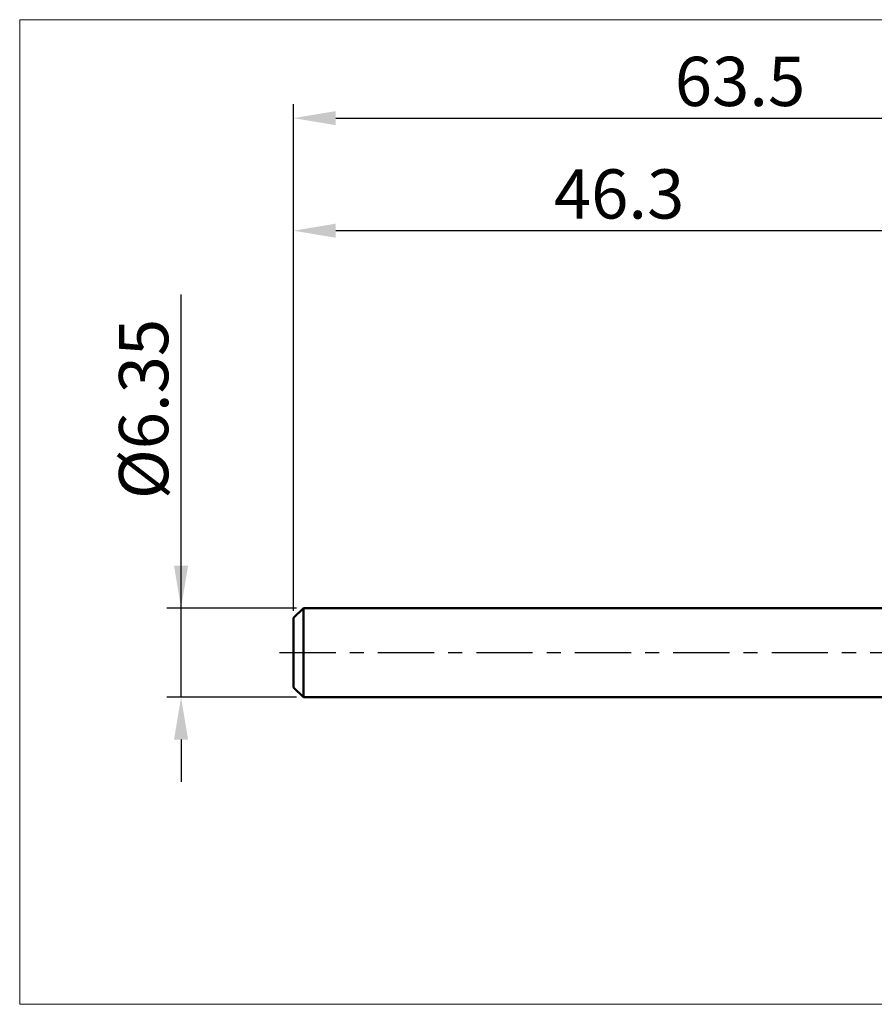
# Model space of a CAD drawing. Extents: x -19 to 105, y -25 to 45.
# Drawn here: x -19 to 41, y -25 to 45 of the extents above; entities that cross this region are included whole.
import ezdxf

# ---------------------------------------------------------------- set-up
doc = ezdxf.new("R2010")
doc.units = 0
doc.header["$MEASUREMENT"] = 0
doc.linetypes.add('LONGDASHDASH', pattern=[7, 4, -1, 1, -1])
doc.layers.get('Defpoints').update_dxf_attribs({"linetype": 'CONTINUOUS'})
for name, color, linetype, lineweight in [('INFTOTAL', 9, 'CONTINUOUS', 18), ('SK1', 4, 'CONTINUOUS', 50), ('SK2', 7, 'CONTINUOUS', 25), ('SK4', 2, 'LONGDASHDASH', 25)]:
    doc.layers.add(name, color=color, linetype=linetype, lineweight=lineweight)
doc.styles.add('Monospac821 BT', font='txt', dxfattribs={"height": 3.5})
doc.dimstyles.get("Standard").update_dxf_attribs({"dimtxt": 3.5, "dimasz": 3, "dimexe": 1, "dimexo": 0.5, "dimgap": 0.8, "dimtad": 1, "dimtoh": 1, "dimzin": 1, "dimdsep": 46, "dimtxsty": 'Monospac821 BT', "dimcen": 2.5, "dimadec": 1, "dimazin": 0, "dimtfac": 1, "dimtdec": 4, "dimtix": 1, "dimtmove": 1, "dimatfit": 3, "dimfxl": 1, "dimtolj": 1, "dimtzin": 1, "dimarcsym": 0})

# ---------------------------------------------------------------- blocks, each defined once
blk = doc.blocks.new('*D0')
at = {"layer": 'Defpoints', "color": 0}
for p in [(63.5, 38), (0, 2.475), (63.5, 0)]:
    blk.add_point(p, dxfattribs=at)
at = {"layer": 'SK2', "color": 0, "lineweight": -2}
for p, q in [((0, 2.975), (0, 39)), ((63.5, 0.5), (63.5, 39)), ((3, 38), (60.5, 38))]:
    blk.add_line(p, q, dxfattribs=at)
at = {"layer": 'SK2', "color": 0}
for points in [[(3, 38.5), (3, 37.5), (0, 38)], [(60.5, 37.5), (60.5, 38.5), (63.5, 38)]]:
    blk.add_solid(points, dxfattribs=at)
at = {"layer": 'SK2', "color": 0, "linetype": 'ByBlock', "insert": (31.75, 40.61125), "char_height": 3.5, "attachment_point": 5}
blk.add_mtext('\\A1;63.5', dxfattribs=at)
blk = doc.blocks.new('*D3')
at = {"layer": 'Defpoints', "color": 0}
for p in [(-8, 3.175), (0.7, 3.175), (0.7, -3.175)]:
    blk.add_point(p, dxfattribs=at)
at = {"layer": 'SK2', "color": 0, "lineweight": -2}
for p, q in [((-8, 3.175), (-8, 25.4715)), ((-8, 6.175), (-8, 9.175)), ((0.2, 3.175), (-9, 3.175)), ((-8, -3.175), (-8, 3.175)), ((0.2, -3.175), (-9, -3.175)), ((-8, -6.175), (-8, -9.175))]:
    blk.add_line(p, q, dxfattribs=at)
at = {"layer": 'SK2', "color": 0}
for points in [[(-8.5, 6.175), (-7.5, 6.175), (-8, 3.175)], [(-7.5, -6.175), (-8.5, -6.175), (-8, -3.175)]]:
    blk.add_solid(points, dxfattribs=at)
at = {"layer": 'SK2', "color": 0, "linetype": 'ByBlock', "insert": (-10.662, 17.32325), "char_height": 3.5, "attachment_point": 5, "rotation": 90}
blk.add_mtext('\\A1;%%c6.35', dxfattribs=at)
blk = doc.blocks.new('*D4')
at = {"layer": 'Defpoints', "color": 0}
for p in [(0, 30), (46.3, 3.175), (0, 2.475)]:
    blk.add_point(p, dxfattribs=at)
at = {"layer": 'SK2', "color": 0, "lineweight": -2}
for p, q in [((0, 2.975), (0, 31)), ((46.3, 3.675), (46.3, 31)), ((43.3, 30), (3, 30))]:
    blk.add_line(p, q, dxfattribs=at)
at = {"layer": 'SK2', "color": 0}
for points in [[(3, 30.5), (3, 29.5), (0, 30)], [(43.3, 29.5), (43.3, 30.5), (46.3, 30)]]:
    blk.add_solid(points, dxfattribs=at)
at = {"layer": 'SK2', "color": 0, "linetype": 'ByBlock', "insert": (23.15, 32.61125), "char_height": 3.5, "attachment_point": 5}
blk.add_mtext('\\A1;46.3', dxfattribs=at)

msp = doc.modelspace()

# ---------------------------------------------------------------- linework, layer by layer
at = {"layer": 'INFTOTAL'}
for p, q in [((-19.475, 45), (105, 45)), ((-19.475, -25), (-19.475, 45)), ((105, -25), (-19.475, -25))]:
    msp.add_line(p, q, dxfattribs=at)
at = {"layer": 'SK1'}
for p, q in [((0.7, 3.175), (0, 2.475)), ((46.3, 3.175), (0.7, 3.175)), ((0.7, 3.175), (0.7, -3.175)), ((0, 2.475), (0, -2.475)), ((0.7, -3.175), (0, -2.475)), ((46.3, -3.175), (0.7, -3.175))]:
    msp.add_line(p, q, dxfattribs=at)
at = {"layer": 'SK4'}
msp.add_line((-1, 0), (64.5, 0), dxfattribs=at)

# ---------------------------------------------------------------- dimensions: what is measured, and where the dimension line sits
at = {"layer": 'SK2'}
for base, p1, p2, picture, middle in [((63.5, 38), (0, 2.475), (63.5, 0), '*D0', (31.75, 38)), ((0, 30), (46.3, 3.175), (0, 2.475), '*D4', (23.15, 30))]:
    dim = msp.add_linear_dim(base=base, p1=p1, p2=p2, dimstyle='STANDARD', override={"dimtoh": 0, "dimdec": 1, "dimtmove": 0}, dxfattribs=at)
    dim.commit()
    dim.dimension.update_dxf_attribs({"geometry": picture, "text_midpoint": middle, "dimtype": 160})
dim = msp.add_linear_dim(base=(-8, 3.175), p1=(0.7, -3.175), p2=(0.7, 3.175), angle=270, text='%%c<>', dimstyle='STANDARD', override={"dimtoh": 0, "dimtmove": 0}, dxfattribs=at)
dim.commit()
dim.dimension.update_dxf_attribs({"geometry": '*D3', "text_midpoint": (-8, 17.3233), "dimtype": 160})

doc.saveas('drawing.dxf')
